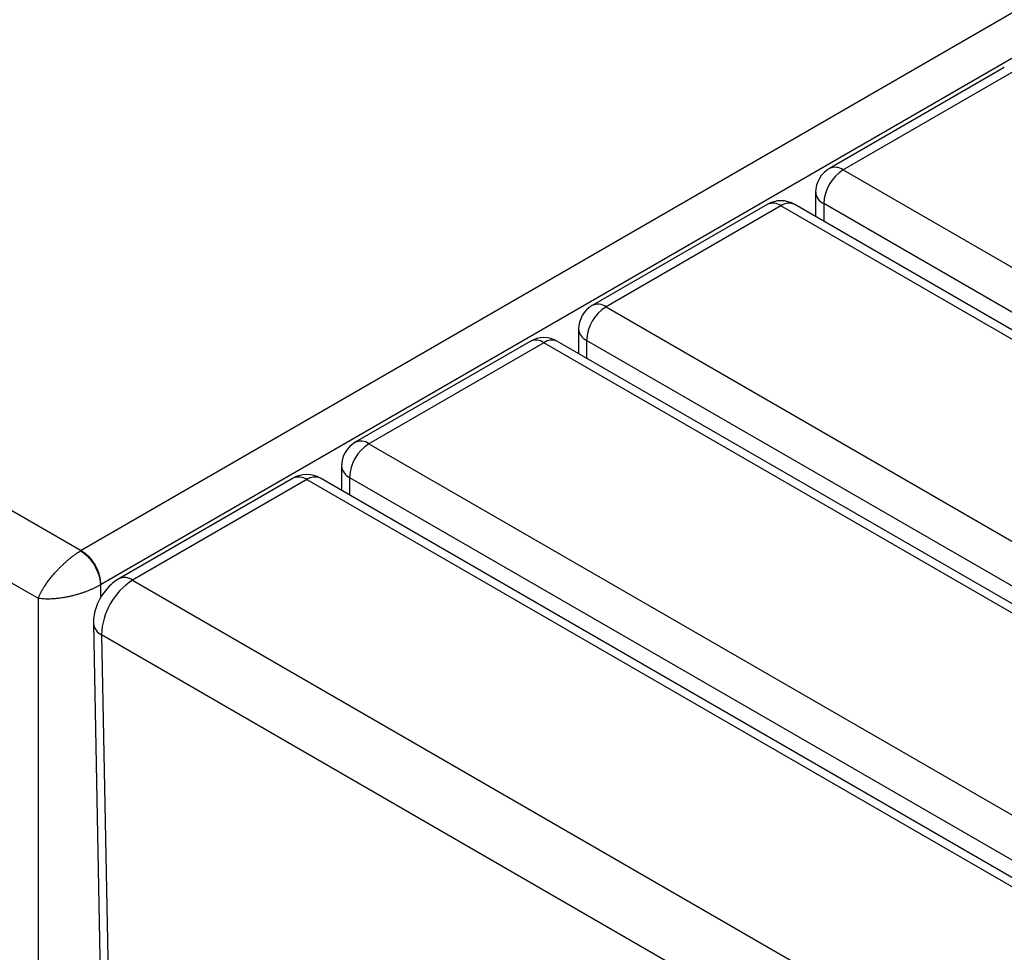
# Model space of a CAD drawing. Units: millimetres. Extents: x 15 to 223, y 21 to 196.
# Drawn here: x 131 to 140, y 176 to 184 of the extents above; entities that cross this region are included whole.
import ezdxf

# ---------------------------------------------------------------- set-up
doc = ezdxf.new("R2010")
doc.units = ezdxf.units.MM

msp = doc.modelspace()

# ---------------------------------------------------------------- linework, layer by layer
at = {"color": 8, "linetype": 'Continuous', "lineweight": 25}
for p, q in [((152.8729, 191.6456), (131.8845, 179.5293)), ((153.0496, 191.3349), (132.0612, 179.2186)), ((123.8692, 184.1565), (131.8845, 179.5293)), ((140.4068, 183.9092), (138.8158, 182.9908)), ((123.5864, 183.6593), (131.4933, 179.0948)), ((138.8158, 182.9908), (199.0613, 148.2118)), ((138.2501, 182.6642), (136.6591, 181.7457)), ((198.4956, 147.8852), (138.2501, 182.6642)), ((198.8845, 147.9056), (138.639, 182.6846)), ((138.639, 182.6846), (138.639, 182.5242)), ((136.6591, 181.7457), (196.9046, 146.9667)), ((136.0934, 181.4192), (134.5024, 180.5007)), ((196.3389, 146.6402), (136.0934, 181.4192)), ((196.7278, 146.6606), (136.4823, 181.4395)), ((136.4823, 181.4395), (136.4823, 181.2792)), ((134.5024, 180.5007), (194.7479, 145.7217)), ((133.9368, 180.1741), (132.3521, 179.2594)), ((133.9368, 180.1741), (194.1823, 145.3952)), ((134.3257, 180.1945), (194.5712, 145.4155)), ((134.3257, 180.1945), (134.3257, 180.0342)), ((132.3521, 179.2594), (192.5976, 144.4804)), ((132.0588, 179.2172), (132.0612, 179.2186)), ((132.0588, 179.2172), (132.0588, 179.0947)), ((131.4933, 179.0948), (131.4933, 161.7695)), ((192.3148, 143.9833), (132.0693, 178.7622)), ((132.0693, 178.7622), (132.1539, 174.418))]:
    msp.add_line(p, q, dxfattribs=at)
at = {"color": 7, "linetype": 'Continuous', "lineweight": 25}
for p, q in [((140.2818, 183.9216), (138.6908, 183.0031)), ((138.5658, 182.7866), (138.5658, 182.5665)), ((138.1251, 182.6766), (136.5341, 181.7581)), ((198.6206, 147.8976), (138.3751, 182.6766)), ((136.4091, 181.5416), (136.4091, 181.3215)), ((135.9684, 181.4315), (134.3774, 180.5131)), ((196.4639, 146.6526), (136.2184, 181.4315)), ((134.2524, 180.2966), (134.2524, 180.0764)), ((133.8118, 180.1865), (132.2271, 179.2717)), ((194.3072, 145.4075), (134.0617, 180.1865)), ((131.9961, 178.8639), (132.0807, 174.5197))]:
    msp.add_line(p, q, dxfattribs=at)
for centre, start, end in [((138.8158, 182.7866), 119.99731, 180), ((138.2501, 182.4601), 60.00269, 119.99731), ((136.6591, 181.5416), 119.99731, 180), ((136.0934, 181.215), 60.00269, 119.99731), ((134.5024, 180.2966), 119.99731, 180), ((133.9368, 179.97), 60.00269, 119.99731)]:
    msp.add_arc(centre, 0.25, start, end, dxfattribs=at)
at = {"color": 8, "linetype": 'Continuous', "lineweight": 25}
for centre, radius, start, end in [((139.0228, 182.6671), 0.3842, 122.60548, 177.39452), ((138.7426, 182.8885), 0.1257, 54.38242, 114.30712), ((138.6909, 182.7991), 0.1257, 185.6948, 245.62534), ((138.1769, 182.562), 0.1257, 54.38242, 114.30712), ((138.3233, 182.562), 0.1257, 65.69288, 125.61758), ((136.8661, 181.4221), 0.3842, 122.60548, 177.39452), ((136.5859, 181.6435), 0.1257, 54.38242, 114.30712), ((136.5342, 181.5541), 0.1257, 185.6948, 245.62534), ((136.0202, 181.3169), 0.1257, 54.38242, 114.30712), ((136.1667, 181.3169), 0.1257, 65.69288, 125.61758), ((134.7095, 180.1771), 0.3842, 122.60548, 177.39452), ((134.4292, 180.3985), 0.1257, 54.38242, 114.30712), ((134.3776, 180.309), 0.1257, 185.6948, 245.62534), ((133.8635, 180.0719), 0.1257, 54.38242, 114.30712), ((134.01, 180.0719), 0.1257, 65.69288, 125.61758), ((132.6816, 178.7429), 0.6126, 122.54006, 178.19499), ((132.2792, 179.1602), 0.1231, 53.68058, 115.25039), ((132.1224, 178.8776), 0.127, 186.15895, 245.30536)]:
    msp.add_arc(centre, radius, start, end, dxfattribs=at)
for points, knots in [([(131.4933, 179.0948), (131.4946, 179.098), (131.4971, 179.1043), (131.5012, 179.1138), (131.5055, 179.1231), (131.5099, 179.1322), (131.5145, 179.1411), (131.519, 179.1497), (131.5236, 179.1581), (131.5282, 179.1661), (131.5327, 179.1738), (131.5372, 179.1812), (131.5415, 179.1883), (131.5458, 179.1949), (131.5499, 179.2013), (131.5596, 179.216), (131.5756, 179.2391), (131.5992, 179.2704), (131.6233, 179.3002), (131.6466, 179.3271), (131.6688, 179.3513), (131.6899, 179.3733), (131.7113, 179.3944), (131.7328, 179.4147), (131.7543, 179.434), (131.7758, 179.4523), (131.7971, 179.4694), (131.818, 179.4853), (131.8386, 179.5), (131.8587, 179.5135), (131.8716, 179.5215), (131.8781, 179.5255)], [0, 0, 0, 0, 0.0240783, 0.0472847, 0.0696191, 0.0910816, 0.1116722, 0.1313909, 0.1502378, 0.1682129, 0.1853162, 0.2015479, 0.2169079, 0.2313964, 0.2450134, 0.257759, 0.3260665, 0.3910202, 0.4526404, 0.5109508, 0.5585237, 0.6054027, 0.6516094, 0.6971666, 0.742098, 0.7864282, 0.8301832, 0.8733895, 0.916075, 0.9582686, 1, 1, 1, 1]), ([(131.8781, 179.5255), (131.9183, 179.5023), (131.9856, 179.4364), (132.0463, 179.3153), (132.0588, 179.2474), (132.0588, 179.2172)], [0, 0, 0, 0, 0.428571, 0.714286, 1, 1, 1, 1]), ([(131.8845, 179.5293), (131.908, 179.5157), (131.9314, 179.4967), (131.9747, 179.4507), (131.9945, 179.4238), (132.0273, 179.3661), (132.0403, 179.3354), (132.0576, 179.275), (132.0618, 179.2454), (132.0612, 179.2186)], [0, 0, 0, 0, 0.25, 0.25, 0.5, 0.5, 0.75, 0.75, 1, 1, 1, 1]), ([(132.0588, 179.2172), (132.0555, 179.2152), (132.0487, 179.2111), (132.038, 179.2051), (132.0271, 179.1992), (132.0157, 179.1933), (132.0039, 179.1875), (131.9918, 179.1817), (131.9793, 179.176), (131.9665, 179.1704), (131.9533, 179.1649), (131.9399, 179.1596), (131.9261, 179.1543), (131.9121, 179.1492), (131.8978, 179.1442), (131.8832, 179.1394), (131.8684, 179.1348), (131.8534, 179.1303), (131.8382, 179.126), (131.8229, 179.1219), (131.8074, 179.1179), (131.7918, 179.1142), (131.776, 179.1107), (131.7599, 179.1073), (131.7431, 179.104), (131.7253, 179.1008), (131.7067, 179.0977), (131.6872, 179.0949), (131.6669, 179.0924), (131.646, 179.0904), (131.6245, 179.0889), (131.6026, 179.0879), (131.5804, 179.0877), (131.5581, 179.0881), (131.5359, 179.0895), (131.514, 179.0916), (131.5003, 179.0937), (131.4933, 179.0948)], [0, 0, 0, 0, 0.021803, 0.043729, 0.065782, 0.087968, 0.110289, 0.132751, 0.155356, 0.178111, 0.201017, 0.22408, 0.247302, 0.270688, 0.294241, 0.317965, 0.341863, 0.365939, 0.390195, 0.414636, 0.439264, 0.464083, 0.489094, 0.514336, 0.541299, 0.569987, 0.600402, 0.632548, 0.666426, 0.702039, 0.739388, 0.778474, 0.819298, 0.861862, 0.906167, 0.952212, 1, 1, 1, 1])]:
    msp.add_open_spline(points, degree=3, knots=knots, dxfattribs=at)
msp.add_open_spline([(131.8845, 179.5293), (131.8824, 179.5281), (131.8803, 179.5269), (131.8782, 179.5256)], degree=3, dxfattribs=at)
at = {"color": 7, "linetype": 'Continuous', "lineweight": 25}
msp.add_open_spline([(132.2271, 179.2717), (132.2116, 179.2619), (132.1754, 179.2389), (132.1247, 179.1914), (132.0763, 179.1303), (132.0368, 179.0597), (132.0096, 178.9846), (131.9969, 178.9183), (131.9963, 178.8786), (131.9961, 178.8639)], degree=3, knots=[0, 0, 0, 0, 0.114238, 0.266944, 0.424626, 0.585945, 0.752536, 0.908586, 1, 1, 1, 1], dxfattribs=at)

doc.saveas('drawing.dxf')
